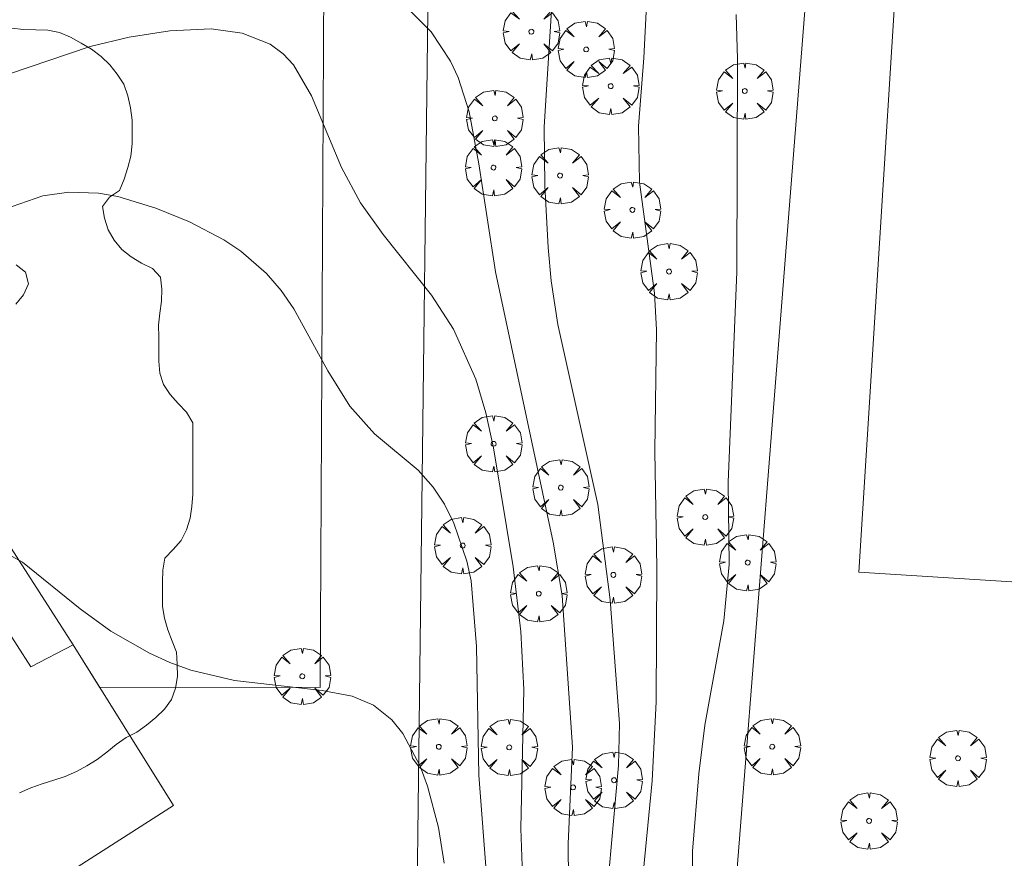
# Model space of a CAD drawing. Units: millimetres. Extents: x 419999 to 421003, y 4487497 to 4488002.
# Drawn here: x 420183 to 420224, y 4487703 to 4487738 of the extents above; entities that cross this region are included whole.
import ezdxf

# ---------------------------------------------------------------- set-up
doc = ezdxf.new("R2010")
doc.units = ezdxf.units.MM
doc.header["$MEASUREMENT"] = 0
doc.layers.get('0').update_dxf_attribs({"lineweight": 9})
for name, color, linetype, lineweight in [('f050002l_curvanivel_cgn', 23, 'Continuous', 9), ('f050002l_curvanivel_mae', 213, 'Continuous', 9), ('f060140s_arboladourbano', 92, 'Continuous', 9), ('f061013p_arbol', 91, 'Continuous', 9), ('f070048l_alambrada', 7, 'ALAMBRADA_3', 9), ('f070056l_edificacion_els', 22, 'Continuous', 9), ('f070057s_edificacionligera', 11, 'Continuous', 9), ('f070058l_elementoconstruido_bordillo', 30, 'Continuous', 9)]:
    doc.layers.add(name, color=color, linetype=linetype, lineweight=lineweight)
doc.linetypes.add('ALAMBRADA_3', pattern='A,6.1e-05,[1,alambrada_3.shx,S=1,R=0,X=0,Y=0],-6.119413', length=6.119474)

# ---------------------------------------------------------------- blocks, each defined once
blk = doc.blocks.new('arbol')
at = {"color": 0, "linetype": 'Continuous', "lineweight": 0, "flags": 128}
for points in [[(0.96, 0.012), (1.2, 0.036), (1.128, 0.468), (0.888, 0.804), (0.528, 0.528), (0.816, 0.876), (0.48, 1.104), (0.048, 1.176), (0.012, 0.96), (-0.048, 1.176), (-0.48, 1.104), (-0.816, 0.876), (-0.504, 0.528), (-0.864, 0.804), (-1.104, 0.468), (-1.188, 0.036), (-0.936, 0.012)], [(-0.936, 0.012), (-1.188, -0.048), (-1.104, -0.48), (-0.864, -0.804), (-0.504, -0.504), (-0.816, -0.876), (-0.48, -1.116)], [(-0.48, -1.116), (-0.048, -1.188), (0.012, -0.936), (0.048, -1.188), (0.48, -1.116), (0.816, -0.876), (0.528, -0.504), (0.888, -0.804), (1.128, -0.48), (1.2, -0.048), (0.96, 0.012)]]:
    blk.add_lwpolyline(points, dxfattribs=at)
at = {"color": 0, "linetype": 'Continuous', "lineweight": 0, "extrusion": (0, 0, -1)}
for start, end in [(180.0229, 7.5946), (7.2233, 180.0229)]:
    blk.add_arc((0, 0), 0.104, start, end, dxfattribs=at)

msp = doc.modelspace()

# ---------------------------------------------------------------- linework, layer by layer
at = {"layer": 'f050002l_curvanivel_cgn'}
for points in [[(420205.637, 4487743.51, 641), (420205.014, 4487733.678, 641), (420205.038, 4487731.195, 641), (420205.183, 4487728.592, 641), (420205.308, 4487727.178, 641), (420205.591, 4487725.346, 641), (420207.275, 4487717.756, 641), (420207.796, 4487713.735, 641), (420208.187, 4487708.522, 641), (420208.144, 4487706.755, 641), (420207.76, 4487702.38, 641)], [(420209.399, 4487740.208, 642), (420209.221, 4487736.577, 642), (420208.987, 4487733.702, 642), (420209.033, 4487731.341, 642), (420209.661, 4487726.666, 642), (420209.757, 4487725.118, 642), (420209.688, 4487720.003, 642), (420209.768, 4487715.092, 642), (420209.733, 4487709.448, 642), (420209.562, 4487706.115, 642), (420209.05, 4487700.756, 642)], [(420213.107, 4487738.408, 643), (420213.159, 4487736.537, 643), (420213.139, 4487727.564, 643), (420212.776, 4487718.702, 643), (420212.815, 4487715.224, 643), (420212.59, 4487712.85, 643), (420211.794, 4487708.451, 643), (420211.529, 4487706.41, 643), (420211.266, 4487703.15, 643), (420211.241, 4487700.207, 643)], [(420182.44, 4487735.888, 639), (420185.876, 4487737.061, 639), (420187.523, 4487737.451, 639), (420189.239, 4487737.718, 639), (420190.973, 4487737.801, 639), (420192.291, 4487737.622, 639), (420193.459, 4487737.164, 639), (420194.018, 4487736.754, 639), (420194.449, 4487736.286, 639), (420195.208, 4487734.979, 639), (420196.478, 4487731.958, 639), (420197.277, 4487730.478, 639), (420198.229, 4487729.131, 639), (420200.272, 4487726.585, 639), (420201.197, 4487725.149, 639), (420202.132, 4487723.044, 639), (420202.551, 4487721.627, 639), (420202.88, 4487720.146, 639), (420203.703, 4487715.132, 639), (420204.039, 4487712.409, 639), (420204.166, 4487709.968, 639), (420204.032, 4487704.099, 639), (420204.084, 4487702.533, 639)], [(420182.591, 4487730.32, 638), (420183.886, 4487730.764, 638), (420184.985, 4487730.923, 638), (420186.231, 4487730.884, 638), (420187.042, 4487730.738, 638), (420188.649, 4487730.248, 638), (420190.061, 4487729.675, 638), (420191.507, 4487728.917, 638), (420192.226, 4487728.438, 638), (420193.316, 4487727.493, 638), (420193.925, 4487726.778, 638), (420194.461, 4487726.002, 638), (420195.901, 4487723.392, 638), (420196.831, 4487721.905, 638), (420197.868, 4487720.74, 638), (420199.7, 4487719.212, 638), (420200.339, 4487718.494, 638), (420200.811, 4487717.767, 638), (420201.205, 4487716.973, 638), (420201.761, 4487715.364, 638), (420201.933, 4487714.541, 638), (420202.169, 4487711.77, 638), (420202.258, 4487706.353, 638), (420202.595, 4487701.952, 638)], [(420181.964, 4487715.897, 637), (420183.03, 4487715.332, 637), (420185.453, 4487713.36, 637), (420186.755, 4487712.413, 637), (420188.386, 4487711.486, 637), (420189.243, 4487711.1, 637), (420190.125, 4487710.777, 637), (420191.964, 4487710.335, 637), (420195.664, 4487709.919, 637), (420196.924, 4487709.683, 637), (420197.827, 4487709.298, 637), (420198.599, 4487708.688, 637), (420199.065, 4487708.112, 637), (420199.789, 4487706.735, 637), (420200.097, 4487705.882, 637), (420200.563, 4487704.142, 637), (420200.802, 4487702.638, 637)]]:
    msp.add_polyline3d(points, dxfattribs=at)
at = {"layer": 'f050002l_curvanivel_mae'}
msp.add_polyline3d([(420199.057, 4487738.877, 640), (420200.253, 4487737.681, 640), (420201.073, 4487736.44, 640), (420201.387, 4487735.757, 640), (420201.854, 4487734.301, 640), (420202.266, 4487732.116, 640), (420202.961, 4487727.569, 640), (420205.395, 4487716.171, 640), (420205.776, 4487713.926, 640), (420206.212, 4487707.534, 640), (420206.034, 4487703.454, 640), (420206.047, 4487701.929, 640)], dxfattribs=at)
at = {"layer": 'f060140s_arboladourbano'}
for points in [[(420182.903, 4487705.613, -1.71), (420183.371, 4487705.819, -1.71), (420183.851, 4487705.988, -1.71), (420184.343, 4487706.134, -1.71), (420184.827, 4487706.3, -1.71), (420185.297, 4487706.5, -1.71), (420185.744, 4487706.748, -1.71), (420186.178, 4487707.015, -1.71), (420186.581, 4487707.325, -1.71), (420186.979, 4487707.641, -1.71), (420187.398, 4487707.932, -1.71), (420187.841, 4487708.169, -1.71), (420188.253, 4487708.455, -1.71), (420188.641, 4487708.782, -1.71), (420189.008, 4487709.131, -1.71), (420189.306, 4487709.546, -1.71), (420189.472, 4487710.022, -1.71), (420189.555, 4487710.516, -1.71), (420189.551, 4487711.023, -1.71), (420189.514, 4487711.531, -1.71), (420189.341, 4487712.004, -1.71), (420189.151, 4487712.476, -1.71), (420189.011, 4487712.963, -1.71), (420188.933, 4487713.463, -1.71), (420188.925, 4487713.97, -1.71), (420188.925, 4487714.483, -1.71), (420188.947, 4487714.989, -1.71), (420189.021, 4487715.494, -1.71), (420189.379, 4487715.856, -1.71), (420189.721, 4487716.236, -1.71), (420189.939, 4487716.689, -1.71), (420190.088, 4487717.182, -1.71), (420190.162, 4487717.677, -1.71), (420190.199, 4487718.189, -1.71), (420190.2, 4487718.69, -1.71), (420190.2, 4487719.195, -1.71), (420190.2, 4487719.698, -1.71), (420190.2, 4487720.203, -1.71), (420190.2, 4487720.704, -1.71), (420190.2, 4487721.207, -1.71), (420189.936, 4487721.645, -1.71), (420189.587, 4487722.015, -1.71), (420189.25, 4487722.396, -1.71), (420188.974, 4487722.814, -1.71), (420188.813, 4487723.294, -1.71), (420188.778, 4487723.793, -1.71), (420188.766, 4487724.306, -1.71), (420188.766, 4487724.815, -1.71), (420188.765, 4487725.316, -1.71), (420188.811, 4487725.82, -1.71), (420188.888, 4487726.323, -1.71), (420188.905, 4487726.829, -1.71), (420188.841, 4487727.338, -1.71), (420188.504, 4487727.71, -1.71), (420188.042, 4487727.934, -1.71), (420187.605, 4487728.192, -1.71), (420187.211, 4487728.51, -1.71), (420186.891, 4487728.903, -1.71), (420186.641, 4487729.338, -1.71), (420186.483, 4487729.82, -1.71), (420186.391, 4487730.314, -1.71), (420186.7, 4487730.71, -1.71), (420187.119, 4487730.994, -1.71), (420187.315, 4487731.465, -1.71), (420187.462, 4487731.958, -1.71), (420187.589, 4487732.444, -1.71), (420187.648, 4487732.955, -1.71), (420187.649, 4487733.461, -1.71), (420187.649, 4487733.962, -1.71), (420187.574, 4487734.472, -1.749), (420187.462, 4487734.98, -1.788), (420187.302, 4487735.467, -1.82), (420187.021, 4487735.891, -1.828), (420186.701, 4487736.29, -1.83), (420186.342, 4487736.646, -1.83), (420185.941, 4487736.951, -1.83), (420185.494, 4487737.199, -1.83), (420185.047, 4487737.454, -1.83), (420184.58, 4487737.648, -1.83), (420184.087, 4487737.747, -1.83), (420183.587, 4487737.763, -1.83), (420183.074, 4487737.781, -1.83), (420182.574, 4487737.839, -1.83)], [(420182.765, 4487727.865, -1.83), (420183.159, 4487727.553, -1.83), (420183.282, 4487727.056, -1.83), (420183.064, 4487726.601, -1.83), (420182.747, 4487726.205, -1.83)]]:
    msp.add_polyline3d(points, dxfattribs=at)
at = {"layer": 'f070048l_alambrada'}
for points in [[(420215.001, 4487643.841, 638.416), (420212.364, 4487646.017, 638.416), (420211.114, 4487647.287, 639.201), (420210.314, 4487648.357, 639.201), (420209.434, 4487649.917, 639.201), (420209.254, 4487650.337, 639.201), (420209.154, 4487650.587, 639.201), (420208.624, 4487652.557, 639.201), (420208.494, 4487653.467, 639.201), (420208.424, 4487654.857, 639.201), (420208.244, 4487660.497, 640.717), (420207.864, 4487663.947, 640.717), (420207.634, 4487664.937, 640.717), (420207.404, 4487666.437, 640.717), (420207.294, 4487667.957, 641.204), (420207.314, 4487669.487, 641.204), (420207.484, 4487670.507, 641.204), (420208.095, 4487672.487, 641.204), (420208.535, 4487673.427, 641.204), (420209.355, 4487674.757, 641.204), (420209.755, 4487675.767, 641.204), (420210.445, 4487677.847, 642.212), (420211.616, 4487683.019, 642.212), (420216.395, 4487743.567, 643.268)], [(420195.729, 4487739.734, 642.545), (420195.578, 4487710.046, 638.771), (420186.278, 4487710.054, 637.308), (420185.156, 4487711.847, 636.999), (420169.476, 4487736.267, 639.363), (420166.696, 4487740.117, 641.356), (420184.418, 4487739.883, 642.082), (420195.729, 4487739.734, 642.545)]]:
    msp.add_polyline3d(points, dxfattribs=at)
at = {"layer": 'f070056l_edificacion_els'}
msp.add_polyline3d([(420181.636, 4487713.607, 639.53), (420183.376, 4487710.917, 639.2), (420185.156, 4487711.847, 638.8), (420189.396, 4487705.067, 638.93), (420182.566, 4487700.707, 639.09), (420182.016, 4487701.397, 639.01), (420178.216, 4487680.147, 638.4), (420177.486, 4487676.087, 638.29), (420176.776, 4487672.097, 638.18), (420172.906, 4487672.757, 638.28), (420178.986, 4487706.657, 638.66), (420178.346, 4487707.587, 638.72), (420179.986, 4487708.607, 639.04), (420168.383, 4487726.672, 641.31), (420168.054, 4487727.183, 641.374), (420167.728, 4487727.692, 641.438), (420147.067, 4487759.858, 645.48), (420149.897, 4487762.948, 645.68), (420166.487, 4487737.097, 642.42), (420181.636, 4487713.607, 639.53)], dxfattribs=at)
at = {"layer": 'f070057s_edificacionligera'}
msp.add_polyline3d([(420218.277, 4487714.9, 647.725), (420220.712, 4487753.606, 647.725), (420247.62, 4487751.913, 647.725), (420245.185, 4487713.208, 647.725)], close=True, dxfattribs=at)
at = {"layer": 'f070058l_elementoconstruido_bordillo'}
msp.add_polyline3d([(420217.142, 4487785.442, 640.39), (420218.251, 4487784.387, 640.59), (420208.809, 4487773.753, 640.43), (420207.507, 4487768.002, 640.52), (420205.553, 4487763.445, 640.33), (420200.127, 4487739.682, 640.08), (420199.534, 4487691.181, 635.71)], dxfattribs=at)

# ---------------------------------------------------------------- block references
at = {"layer": 'f061013p_arbol'}
for p in [(420204.478, 4487737.681, 640.568), (420206.788, 4487736.936, 640.707), (420207.819, 4487735.388, 643.4), (420213.474, 4487735.183, 643.4), (420202.937, 4487734.031, 640.707), (420202.881, 4487731.956, 640.707), (420205.686, 4487731.619, 640.707), (420208.737, 4487730.174, 643.4), (420210.276, 4487727.576, 643.4), (420202.884, 4487720.316, 640.096), (420205.72, 4487718.468, 640.096), (420211.806, 4487717.23, 643.232), (420201.578, 4487716.028, 638.996), (420213.597, 4487715.309, 643.474), (420207.931, 4487714.792, 643.474), (420204.79, 4487713.999, 638.996), (420194.818, 4487710.52, 637.503), (420200.575, 4487707.545, 638.996), (420203.543, 4487707.519, 638.996), (420214.629, 4487707.55, 643.474), (420222.458, 4487707.06, 643.926), (420206.235, 4487705.833, 638.917), (420207.96, 4487706.138, 643.545), (420218.712, 4487704.423, 643.685)]:
    msp.add_blockref('arbol', p, dxfattribs=at)

doc.saveas('drawing.dxf')
